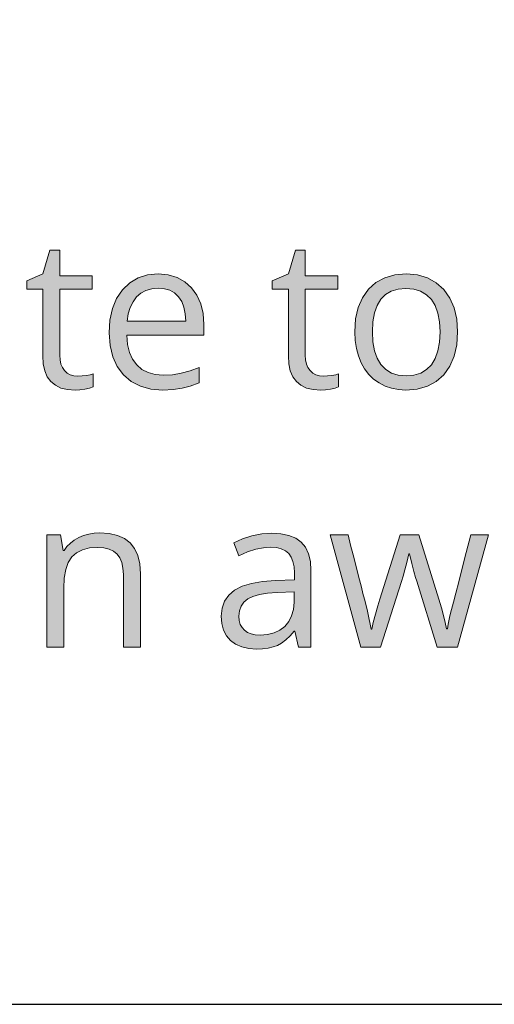
# Model space of a CAD drawing. Units: millimetres. Extents: x 0 to 420, y 0 to 297.
# Drawn here: x 304 to 311, y 139 to 152 of the extents above; entities that cross this region are included whole.
import ezdxf

# ---------------------------------------------------------------- set-up
doc = ezdxf.new("R2010")
doc.units = ezdxf.units.MM
doc.header["$MEASUREMENT"] = 0
doc.layers.add('Layer 1', color=7, linetype='Continuous', lineweight=0)

# ---------------------------------------------------------------- blocks, each defined once
blk = doc.blocks.new('Block_0')
at = {"layer": 'Layer 1', "true_color": 0x000000, "transparency": 33554687}
h = blk.add_hatch(color=18, dxfattribs=at)
h.dxf.hatch_style = 2
h.paths.add_polyline_path([(305.079, 147.666), (305.026, 147.67), (304.978, 147.684), (304.937, 147.706), (304.903, 147.738), (304.874, 147.778), (304.854, 147.825), (304.843, 147.881), (304.839, 147.945), (304.839, 148.824), (305.272, 148.824), (305.272, 149), (304.839, 149), (304.839, 149.346), (304.708, 149.346), (304.613, 149.027), (304.399, 148.933), (304.399, 148.824), (304.613, 148.824), (304.613, 147.936), (304.619, 147.828), (304.639, 147.735), (304.673, 147.657), (304.72, 147.592), (304.781, 147.542), (304.855, 147.506), (304.944, 147.486), (305.046, 147.479), (305.107, 147.482), (305.174, 147.491), (305.237, 147.504), (305.283, 147.52), (305.283, 147.693), (305.245, 147.684), (305.195, 147.674), (305.079, 147.666)])
h = blk.add_hatch(color=18, dxfattribs=at)
h.dxf.hatch_style = 2
h.paths.add_polyline_path([(308.354, 147.666), (308.301, 147.67), (308.253, 147.684), (308.212, 147.706), (308.178, 147.738), (308.149, 147.778), (308.129, 147.825), (308.118, 147.881), (308.114, 147.945), (308.114, 148.824), (308.547, 148.824), (308.547, 149), (308.114, 149), (308.114, 149.346), (307.983, 149.346), (307.888, 149.027), (307.674, 148.933), (307.674, 148.824), (307.888, 148.824), (307.888, 147.936), (307.894, 147.828), (307.914, 147.735), (307.948, 147.657), (307.995, 147.592), (308.056, 147.542), (308.13, 147.506), (308.219, 147.486), (308.321, 147.479), (308.382, 147.482), (308.449, 147.491), (308.513, 147.504), (308.558, 147.52), (308.558, 147.693), (308.52, 147.684), (308.469, 147.674), (308.354, 147.666)])
h = blk.add_hatch(color=18, dxfattribs=at)
h.dxf.hatch_style = 2
edge = h.paths.add_edge_path()
edge.add_spline(control_points=[(306.212, 147.479), (306.212, 147.479), (306.055, 147.492), (306.055, 147.492), (306.055, 147.492), (305.915, 147.53), (305.915, 147.53), (305.915, 147.53), (305.793, 147.593), (305.793, 147.593), (305.793, 147.593), (305.689, 147.681), (305.689, 147.681), (305.689, 147.681), (305.606, 147.791), (305.606, 147.791), (305.606, 147.791), (305.546, 147.921), (305.546, 147.921), (305.546, 147.921), (305.51, 148.071), (305.51, 148.071), (305.51, 148.071), (305.498, 148.241), (305.498, 148.241), (305.498, 148.241), (305.509, 148.411), (305.509, 148.411), (305.509, 148.411), (305.542, 148.564), (305.542, 148.564), (305.542, 148.564), (305.598, 148.698), (305.598, 148.698), (305.598, 148.698), (305.675, 148.814), (305.675, 148.814), (305.675, 148.814), (305.772, 148.907), (305.772, 148.907), (305.772, 148.907), (305.884, 148.974), (305.884, 148.974), (305.884, 148.974), (306.011, 149.014), (306.011, 149.014), (306.011, 149.014), (306.153, 149.027), (306.153, 149.027), (306.153, 149.027), (306.286, 149.015), (306.286, 149.015), (306.286, 149.015), (306.404, 148.98), (306.404, 148.98), (306.404, 148.98), (306.509, 148.923), (306.509, 148.923), (306.509, 148.923), (306.597, 148.841), (306.597, 148.841), (306.597, 148.841), (306.669, 148.742), (306.669, 148.742), (306.669, 148.742), (306.72, 148.628), (306.72, 148.628), (306.72, 148.628), (306.751, 148.499), (306.751, 148.499), (306.751, 148.499), (306.761, 148.355), (306.761, 148.355), (306.761, 148.355), (306.761, 148.212), (306.761, 148.212), (306.761, 148.212), (305.733, 148.212), (305.733, 148.212), (305.733, 148.212), (305.743, 148.088), (305.743, 148.088), (305.743, 148.088), (305.768, 147.98), (305.768, 147.98), (305.768, 147.98), (305.809, 147.889), (305.809, 147.889), (305.809, 147.889), (305.865, 147.813), (305.865, 147.813), (305.865, 147.813), (305.934, 147.753), (305.934, 147.753), (305.934, 147.753), (306.016, 147.711), (306.016, 147.711), (306.016, 147.711), (306.112, 147.685), (306.112, 147.685), (306.112, 147.685), (306.22, 147.677), (306.22, 147.677), (306.22, 147.677), (306.341, 147.683), (306.341, 147.683), (306.341, 147.683), (306.46, 147.702), (306.46, 147.702), (306.46, 147.702), (306.579, 147.734), (306.579, 147.734), (306.579, 147.734), (306.697, 147.778), (306.697, 147.778), (306.697, 147.778), (306.697, 147.576), (306.697, 147.576), (306.697, 147.576), (306.58, 147.532), (306.58, 147.532), (306.58, 147.532), (306.47, 147.502), (306.47, 147.502), (306.47, 147.502), (306.352, 147.485), (306.352, 147.485), (306.352, 147.485), (306.212, 147.479), (306.212, 147.479)], knot_values=[0, 0, 0, 0, 1, 1, 1, 2, 2, 2, 3, 3, 3, 4, 4, 4, 5, 5, 5, 6, 6, 6, 7, 7, 7, 8, 8, 8, 9, 9, 9, 10, 10, 10, 11, 11, 11, 12, 12, 12, 13, 13, 13, 14, 14, 14, 15, 15, 15, 16, 16, 16, 17, 17, 17, 18, 18, 18, 19, 19, 19, 20, 20, 20, 21, 21, 21, 22, 22, 22, 23, 23, 23, 24, 24, 24, 25, 25, 25, 26, 26, 26, 27, 27, 27, 28, 28, 28, 29, 29, 29, 30, 30, 30, 31, 31, 31, 32, 32, 32, 33, 33, 33, 34, 34, 34, 35, 35, 35, 36, 36, 36, 37, 37, 37, 38, 38, 38, 39, 39, 39, 40, 40, 40, 41, 41, 41, 42, 42, 42, 43, 43, 43, 43], degree=3, periodic=0)
edge.add_line((306.212, 147.479), (306.212, 147.479))
edge = h.paths.add_edge_path()
edge.add_spline(control_points=[(306.151, 148.838), (306.151, 148.838), (306.065, 148.83), (306.065, 148.83), (306.065, 148.83), (305.989, 148.808), (305.989, 148.808), (305.989, 148.808), (305.921, 148.771), (305.921, 148.771), (305.921, 148.771), (305.863, 148.72), (305.863, 148.72), (305.863, 148.72), (305.816, 148.656), (305.816, 148.656), (305.816, 148.656), (305.779, 148.58), (305.779, 148.58), (305.779, 148.58), (305.753, 148.494), (305.753, 148.494), (305.753, 148.494), (305.738, 148.396), (305.738, 148.396), (305.738, 148.396), (306.519, 148.396), (306.519, 148.396), (306.519, 148.396), (306.512, 148.496), (306.512, 148.496), (306.512, 148.496), (306.494, 148.584), (306.494, 148.584), (306.494, 148.584), (306.465, 148.66), (306.465, 148.66), (306.465, 148.66), (306.423, 148.723), (306.423, 148.723), (306.423, 148.723), (306.371, 148.773), (306.371, 148.773), (306.371, 148.773), (306.307, 148.809), (306.307, 148.809), (306.307, 148.809), (306.234, 148.83), (306.234, 148.83), (306.234, 148.83), (306.151, 148.838), (306.151, 148.838)], knot_values=[0, 0, 0, 0, 1, 1, 1, 2, 2, 2, 3, 3, 3, 4, 4, 4, 5, 5, 5, 6, 6, 6, 7, 7, 7, 8, 8, 8, 9, 9, 9, 10, 10, 10, 11, 11, 11, 12, 12, 12, 13, 13, 13, 14, 14, 14, 15, 15, 15, 16, 16, 16, 17, 17, 17, 17], degree=3, periodic=0)
edge.add_line((306.151, 148.838), (306.151, 148.838))
h = blk.add_hatch(color=18, dxfattribs=at)
h.dxf.hatch_style = 2
edge = h.paths.add_edge_path()
edge.add_spline(control_points=[(310.145, 148.254), (310.145, 148.254), (310.134, 148.082), (310.134, 148.082), (310.134, 148.082), (310.099, 147.929), (310.099, 147.929), (310.099, 147.929), (310.041, 147.796), (310.041, 147.796), (310.041, 147.796), (309.961, 147.684), (309.961, 147.684), (309.961, 147.684), (309.86, 147.594), (309.86, 147.594), (309.86, 147.594), (309.742, 147.53), (309.742, 147.53), (309.742, 147.53), (309.607, 147.492), (309.607, 147.492), (309.607, 147.492), (309.453, 147.479), (309.453, 147.479), (309.453, 147.479), (309.355, 147.485), (309.355, 147.485), (309.355, 147.485), (309.264, 147.502), (309.264, 147.502), (309.264, 147.502), (309.178, 147.532), (309.178, 147.532), (309.178, 147.532), (309.098, 147.573), (309.098, 147.573), (309.098, 147.573), (309.024, 147.625), (309.024, 147.625), (309.024, 147.625), (308.96, 147.687), (308.96, 147.687), (308.96, 147.687), (308.905, 147.76), (308.905, 147.76), (308.905, 147.76), (308.858, 147.843), (308.858, 147.843), (308.858, 147.843), (308.821, 147.935), (308.821, 147.935), (308.821, 147.935), (308.795, 148.034), (308.795, 148.034), (308.795, 148.034), (308.778, 148.14), (308.778, 148.14), (308.778, 148.14), (308.773, 148.254), (308.773, 148.254), (308.773, 148.254), (308.784, 148.427), (308.784, 148.427), (308.784, 148.427), (308.818, 148.579), (308.818, 148.579), (308.818, 148.579), (308.876, 148.71), (308.876, 148.71), (308.876, 148.71), (308.956, 148.822), (308.956, 148.822), (308.956, 148.822), (309.056, 148.912), (309.056, 148.912), (309.056, 148.912), (309.174, 148.975), (309.174, 148.975), (309.174, 148.975), (309.309, 149.014), (309.309, 149.014), (309.309, 149.014), (309.463, 149.027), (309.463, 149.027), (309.463, 149.027), (309.611, 149.014), (309.611, 149.014), (309.611, 149.014), (309.743, 148.974), (309.743, 148.974), (309.743, 148.974), (309.86, 148.909), (309.86, 148.909), (309.86, 148.909), (309.96, 148.819), (309.96, 148.819), (309.96, 148.819), (310.041, 148.705), (310.041, 148.705), (310.041, 148.705), (310.099, 148.573), (310.099, 148.573), (310.099, 148.573), (310.134, 148.423), (310.134, 148.423), (310.134, 148.423), (310.145, 148.254), (310.145, 148.254)], knot_values=[0, 0, 0, 0, 1, 1, 1, 2, 2, 2, 3, 3, 3, 4, 4, 4, 5, 5, 5, 6, 6, 6, 7, 7, 7, 8, 8, 8, 9, 9, 9, 10, 10, 10, 11, 11, 11, 12, 12, 12, 13, 13, 13, 14, 14, 14, 15, 15, 15, 16, 16, 16, 17, 17, 17, 18, 18, 18, 19, 19, 19, 20, 20, 20, 21, 21, 21, 22, 22, 22, 23, 23, 23, 24, 24, 24, 25, 25, 25, 26, 26, 26, 27, 27, 27, 28, 28, 28, 29, 29, 29, 30, 30, 30, 31, 31, 31, 32, 32, 32, 33, 33, 33, 34, 34, 34, 35, 35, 35, 36, 36, 36, 36], degree=3, periodic=0)
edge.add_line((310.145, 148.254), (310.145, 148.254))
edge = h.paths.add_edge_path()
edge.add_spline(control_points=[(309.008, 148.254), (309.008, 148.254), (309.015, 148.12), (309.015, 148.12), (309.015, 148.12), (309.036, 148.002), (309.036, 148.002), (309.036, 148.002), (309.072, 147.902), (309.072, 147.902), (309.072, 147.902), (309.122, 147.818), (309.122, 147.818), (309.122, 147.818), (309.186, 147.753), (309.186, 147.753), (309.186, 147.753), (309.262, 147.705), (309.262, 147.705), (309.262, 147.705), (309.354, 147.678), (309.354, 147.678), (309.354, 147.678), (309.459, 147.668), (309.459, 147.668), (309.459, 147.668), (309.562, 147.678), (309.562, 147.678), (309.562, 147.678), (309.654, 147.705), (309.654, 147.705), (309.654, 147.705), (309.731, 147.752), (309.731, 147.752), (309.731, 147.752), (309.795, 147.817), (309.795, 147.817), (309.795, 147.817), (309.845, 147.9), (309.845, 147.9), (309.845, 147.9), (309.881, 148.001), (309.881, 148.001), (309.881, 148.001), (309.903, 148.119), (309.903, 148.119), (309.903, 148.119), (309.911, 148.254), (309.911, 148.254), (309.911, 148.254), (309.903, 148.388), (309.903, 148.388), (309.903, 148.388), (309.881, 148.504), (309.881, 148.504), (309.881, 148.504), (309.845, 148.604), (309.845, 148.604), (309.845, 148.604), (309.795, 148.686), (309.795, 148.686), (309.795, 148.686), (309.731, 148.75), (309.731, 148.75), (309.731, 148.75), (309.652, 148.797), (309.652, 148.797), (309.652, 148.797), (309.561, 148.825), (309.561, 148.825), (309.561, 148.825), (309.456, 148.835), (309.456, 148.835), (309.456, 148.835), (309.351, 148.825), (309.351, 148.825), (309.351, 148.825), (309.261, 148.798), (309.261, 148.798), (309.261, 148.798), (309.184, 148.752), (309.184, 148.752), (309.184, 148.752), (309.121, 148.689), (309.121, 148.689), (309.121, 148.689), (309.071, 148.606), (309.071, 148.606), (309.071, 148.606), (309.035, 148.507), (309.035, 148.507), (309.035, 148.507), (309.015, 148.39), (309.015, 148.39), (309.015, 148.39), (309.008, 148.254), (309.008, 148.254)], knot_values=[0, 0, 0, 0, 1, 1, 1, 2, 2, 2, 3, 3, 3, 4, 4, 4, 5, 5, 5, 6, 6, 6, 7, 7, 7, 8, 8, 8, 9, 9, 9, 10, 10, 10, 11, 11, 11, 12, 12, 12, 13, 13, 13, 14, 14, 14, 15, 15, 15, 16, 16, 16, 17, 17, 17, 18, 18, 18, 19, 19, 19, 20, 20, 20, 21, 21, 21, 22, 22, 22, 23, 23, 23, 24, 24, 24, 25, 25, 25, 26, 26, 26, 27, 27, 27, 28, 28, 28, 29, 29, 29, 30, 30, 30, 31, 31, 31, 32, 32, 32, 32], degree=3, periodic=0)
edge.add_line((309.008, 148.254), (309.008, 148.254))
h = blk.add_hatch(color=18, dxfattribs=at)
h.dxf.hatch_style = 2
h.paths.add_polyline_path([(305.688, 144.053), (305.914, 144.053), (305.914, 145.027), (305.905, 145.161), (305.88, 145.274), (305.837, 145.368), (305.777, 145.443), (305.701, 145.5), (305.607, 145.541), (305.498, 145.566), (305.371, 145.574), (305.297, 145.57), (305.225, 145.559), (305.157, 145.539), (305.092, 145.512), (305.033, 145.479), (304.981, 145.439), (304.935, 145.393), (304.897, 145.342), (304.886, 145.342), (304.85, 145.547), (304.666, 145.547), (304.666, 144.053), (304.892, 144.053), (304.892, 144.837), (304.899, 144.972), (304.919, 145.086), (304.953, 145.18), (305.001, 145.255), (305.063, 145.31), (305.141, 145.349), (305.235, 145.374), (305.344, 145.382), (305.427, 145.376), (305.497, 145.358), (305.556, 145.331), (305.604, 145.292), (305.64, 145.241), (305.666, 145.179), (305.682, 145.105), (305.688, 145.019), (305.688, 144.053)])
h = blk.add_hatch(color=18, dxfattribs=at)
h.dxf.hatch_style = 2
edge = h.paths.add_edge_path()
edge.add_spline(control_points=[(308.021, 144.053), (308.021, 144.053), (307.976, 144.266), (307.976, 144.266), (307.976, 144.266), (307.966, 144.266), (307.966, 144.266), (307.966, 144.266), (307.91, 144.201), (307.91, 144.201), (307.91, 144.201), (307.854, 144.148), (307.854, 144.148), (307.854, 144.148), (307.798, 144.106), (307.798, 144.106), (307.798, 144.106), (307.742, 144.075), (307.742, 144.075), (307.742, 144.075), (307.683, 144.054), (307.683, 144.054), (307.683, 144.054), (307.618, 144.038), (307.618, 144.038), (307.618, 144.038), (307.545, 144.029), (307.545, 144.029), (307.545, 144.029), (307.465, 144.026), (307.465, 144.026), (307.465, 144.026), (307.36, 144.033), (307.36, 144.033), (307.36, 144.033), (307.267, 144.055), (307.267, 144.055), (307.267, 144.055), (307.185, 144.09), (307.185, 144.09), (307.185, 144.09), (307.117, 144.14), (307.117, 144.14), (307.117, 144.14), (307.062, 144.203), (307.062, 144.203), (307.062, 144.203), (307.023, 144.278), (307.023, 144.278), (307.023, 144.278), (306.999, 144.366), (306.999, 144.366), (306.999, 144.366), (306.992, 144.466), (306.992, 144.466), (306.992, 144.466), (307.003, 144.573), (307.003, 144.573), (307.003, 144.573), (307.036, 144.665), (307.036, 144.665), (307.036, 144.665), (307.092, 144.744), (307.092, 144.744), (307.092, 144.744), (307.171, 144.811), (307.171, 144.811), (307.171, 144.811), (307.273, 144.863), (307.273, 144.863), (307.273, 144.863), (307.398, 144.902), (307.398, 144.902), (307.398, 144.902), (307.545, 144.928), (307.545, 144.928), (307.545, 144.928), (307.715, 144.94), (307.715, 144.94), (307.715, 144.94), (307.968, 144.948), (307.968, 144.948), (307.968, 144.948), (307.968, 145.041), (307.968, 145.041), (307.968, 145.041), (307.964, 145.123), (307.964, 145.123), (307.964, 145.123), (307.949, 145.194), (307.949, 145.194), (307.949, 145.194), (307.925, 145.252), (307.925, 145.252), (307.925, 145.252), (307.892, 145.3), (307.892, 145.3), (307.892, 145.3), (307.848, 145.337), (307.848, 145.337), (307.848, 145.337), (307.794, 145.362), (307.794, 145.362), (307.794, 145.362), (307.728, 145.379), (307.728, 145.379), (307.728, 145.379), (307.651, 145.385), (307.651, 145.385), (307.651, 145.385), (307.554, 145.377), (307.554, 145.377), (307.554, 145.377), (307.452, 145.356), (307.452, 145.356), (307.452, 145.356), (307.343, 145.32), (307.343, 145.32), (307.343, 145.32), (307.229, 145.27), (307.229, 145.27), (307.229, 145.27), (307.159, 145.443), (307.159, 145.443), (307.159, 145.443), (307.274, 145.496), (307.274, 145.496), (307.274, 145.496), (307.4, 145.537), (307.4, 145.537), (307.4, 145.537), (307.532, 145.562), (307.532, 145.562), (307.532, 145.562), (307.664, 145.571), (307.664, 145.571), (307.664, 145.571), (307.789, 145.564), (307.789, 145.564), (307.789, 145.564), (307.896, 145.541), (307.896, 145.541), (307.896, 145.541), (307.986, 145.504), (307.986, 145.504), (307.986, 145.504), (308.06, 145.452), (308.06, 145.452), (308.06, 145.452), (308.116, 145.384), (308.116, 145.384), (308.116, 145.384), (308.156, 145.297), (308.156, 145.297), (308.156, 145.297), (308.181, 145.194), (308.181, 145.194), (308.181, 145.194), (308.189, 145.073), (308.189, 145.073), (308.189, 145.073), (308.189, 144.053), (308.189, 144.053), (308.189, 144.053), (308.021, 144.053), (308.021, 144.053)], knot_values=[0, 0, 0, 0, 1, 1, 1, 2, 2, 2, 3, 3, 3, 4, 4, 4, 5, 5, 5, 6, 6, 6, 7, 7, 7, 8, 8, 8, 9, 9, 9, 10, 10, 10, 11, 11, 11, 12, 12, 12, 13, 13, 13, 14, 14, 14, 15, 15, 15, 16, 16, 16, 17, 17, 17, 18, 18, 18, 19, 19, 19, 20, 20, 20, 21, 21, 21, 22, 22, 22, 23, 23, 23, 24, 24, 24, 25, 25, 25, 26, 26, 26, 27, 27, 27, 28, 28, 28, 29, 29, 29, 30, 30, 30, 31, 31, 31, 32, 32, 32, 33, 33, 33, 34, 34, 34, 35, 35, 35, 36, 36, 36, 37, 37, 37, 38, 38, 38, 39, 39, 39, 40, 40, 40, 41, 41, 41, 42, 42, 42, 43, 43, 43, 44, 44, 44, 45, 45, 45, 46, 46, 46, 47, 47, 47, 48, 48, 48, 49, 49, 49, 50, 50, 50, 51, 51, 51, 52, 52, 52, 53, 53, 53, 54, 54, 54, 55, 55, 55, 55], degree=3, periodic=0)
edge.add_line((308.021, 144.053), (308.021, 144.053))
edge = h.paths.add_edge_path()
edge.add_spline(control_points=[(307.511, 144.213), (307.511, 144.213), (307.61, 144.22), (307.61, 144.22), (307.61, 144.22), (307.699, 144.242), (307.699, 144.242), (307.699, 144.242), (307.776, 144.277), (307.776, 144.277), (307.776, 144.277), (307.842, 144.328), (307.842, 144.328), (307.842, 144.328), (307.894, 144.392), (307.894, 144.392), (307.894, 144.392), (307.931, 144.468), (307.931, 144.468), (307.931, 144.468), (307.955, 144.554), (307.955, 144.554), (307.955, 144.554), (307.963, 144.653), (307.963, 144.653), (307.963, 144.653), (307.963, 144.788), (307.963, 144.788), (307.963, 144.788), (307.737, 144.778), (307.737, 144.778), (307.737, 144.778), (307.611, 144.769), (307.611, 144.769), (307.611, 144.769), (307.504, 144.752), (307.504, 144.752), (307.504, 144.752), (307.416, 144.727), (307.416, 144.727), (307.416, 144.727), (307.347, 144.694), (307.347, 144.694), (307.347, 144.694), (307.294, 144.651), (307.294, 144.651), (307.294, 144.651), (307.257, 144.598), (307.257, 144.598), (307.257, 144.598), (307.235, 144.536), (307.235, 144.536), (307.235, 144.536), (307.229, 144.463), (307.229, 144.463), (307.229, 144.463), (307.233, 144.405), (307.233, 144.405), (307.233, 144.405), (307.246, 144.355), (307.246, 144.355), (307.246, 144.355), (307.27, 144.312), (307.27, 144.312), (307.27, 144.312), (307.302, 144.277), (307.302, 144.277), (307.302, 144.277), (307.343, 144.248), (307.343, 144.248), (307.343, 144.248), (307.39, 144.228), (307.39, 144.228), (307.39, 144.228), (307.447, 144.217), (307.447, 144.217), (307.447, 144.217), (307.511, 144.213), (307.511, 144.213)], knot_values=[0, 0, 0, 0, 1, 1, 1, 2, 2, 2, 3, 3, 3, 4, 4, 4, 5, 5, 5, 6, 6, 6, 7, 7, 7, 8, 8, 8, 9, 9, 9, 10, 10, 10, 11, 11, 11, 12, 12, 12, 13, 13, 13, 14, 14, 14, 15, 15, 15, 16, 16, 16, 17, 17, 17, 18, 18, 18, 19, 19, 19, 20, 20, 20, 21, 21, 21, 22, 22, 22, 23, 23, 23, 24, 24, 24, 25, 25, 25, 26, 26, 26, 26], degree=3, periodic=0)
edge.add_line((307.511, 144.213), (307.511, 144.213))
h = blk.add_hatch(color=18, dxfattribs=at)
h.dxf.hatch_style = 2
h.paths.add_polyline_path([(309.874, 144.053), (310.142, 144.053), (310.555, 145.547), (310.321, 145.547), (310.26, 145.311), (310.206, 145.104), (310.159, 144.924), (310.12, 144.773), (310.088, 144.65), (310.063, 144.554), (310.046, 144.487), (310.036, 144.447), (310.018, 144.358), (310.008, 144.296), (309.997, 144.296), (309.98, 144.38), (309.957, 144.474), (309.928, 144.577), (309.893, 144.689), (309.626, 145.547), (309.381, 145.547), (309.107, 144.689), (309.08, 144.604), (309.049, 144.493), (309.02, 144.382), (309.001, 144.293), (308.99, 144.293), (308.98, 144.356), (308.963, 144.443), (308.937, 144.554), (308.903, 144.689), (308.883, 144.767), (308.861, 144.853), (308.837, 144.948), (308.811, 145.051), (308.782, 145.162), (308.751, 145.282), (308.718, 145.41), (308.684, 145.547), (308.447, 145.547), (308.854, 144.053), (309.115, 144.053), (309.397, 144.926), (309.419, 144.998), (309.441, 145.083), (309.466, 145.182), (309.493, 145.294), (309.504, 145.294), (309.536, 145.165), (309.563, 145.061), (309.585, 144.982), (309.6, 144.929), (309.874, 144.053)])
at = {"layer": 'Layer 1', "color": 18, "lineweight": 25, "true_color": 0x000000}
blk.add_lwpolyline([(278.003, 163.129), (286.556, 139.29), (319.055, 139.29)], dxfattribs=at)
at = {"layer": 'Layer 1'}
for points in [[(305.079, 147.666), (305.026, 147.67), (304.978, 147.684), (304.937, 147.706), (304.903, 147.738), (304.874, 147.778), (304.854, 147.825), (304.843, 147.881), (304.839, 147.945), (304.839, 148.824), (305.272, 148.824), (305.272, 149), (304.839, 149), (304.839, 149.346), (304.708, 149.346), (304.613, 149.027), (304.399, 148.933), (304.399, 148.824), (304.613, 148.824), (304.613, 147.936), (304.619, 147.828), (304.639, 147.735), (304.673, 147.657), (304.72, 147.592), (304.781, 147.542), (304.855, 147.506), (304.944, 147.486), (305.046, 147.479), (305.107, 147.482), (305.174, 147.491), (305.237, 147.504), (305.283, 147.52), (305.283, 147.693), (305.245, 147.684), (305.195, 147.674), (305.079, 147.666)], [(308.354, 147.666), (308.301, 147.67), (308.253, 147.684), (308.212, 147.706), (308.178, 147.738), (308.149, 147.778), (308.129, 147.825), (308.118, 147.881), (308.114, 147.945), (308.114, 148.824), (308.547, 148.824), (308.547, 149), (308.114, 149), (308.114, 149.346), (307.983, 149.346), (307.888, 149.027), (307.674, 148.933), (307.674, 148.824), (307.888, 148.824), (307.888, 147.936), (307.894, 147.828), (307.914, 147.735), (307.948, 147.657), (307.995, 147.592), (308.056, 147.542), (308.13, 147.506), (308.219, 147.486), (308.321, 147.479), (308.382, 147.482), (308.449, 147.491), (308.513, 147.504), (308.558, 147.52), (308.558, 147.693), (308.52, 147.684), (308.469, 147.674), (308.354, 147.666)], [(305.688, 144.053), (305.914, 144.053), (305.914, 145.027), (305.905, 145.161), (305.88, 145.274), (305.837, 145.368), (305.777, 145.443), (305.701, 145.5), (305.607, 145.541), (305.498, 145.566), (305.371, 145.574), (305.297, 145.57), (305.225, 145.559), (305.157, 145.539), (305.092, 145.512), (305.033, 145.479), (304.981, 145.439), (304.935, 145.393), (304.897, 145.342), (304.886, 145.342), (304.85, 145.547), (304.666, 145.547), (304.666, 144.053), (304.892, 144.053), (304.892, 144.837), (304.899, 144.972), (304.919, 145.086), (304.953, 145.18), (305.001, 145.255), (305.063, 145.31), (305.141, 145.349), (305.235, 145.374), (305.344, 145.382), (305.427, 145.376), (305.497, 145.358), (305.556, 145.331), (305.604, 145.292), (305.64, 145.241), (305.666, 145.179), (305.682, 145.105), (305.688, 145.019), (305.688, 144.053)], [(309.874, 144.053), (310.142, 144.053), (310.555, 145.547), (310.321, 145.547), (310.26, 145.311), (310.206, 145.104), (310.159, 144.924), (310.12, 144.773), (310.088, 144.65), (310.063, 144.554), (310.046, 144.487), (310.036, 144.447), (310.018, 144.358), (310.008, 144.296), (309.997, 144.296), (309.98, 144.38), (309.957, 144.474), (309.928, 144.577), (309.893, 144.689), (309.626, 145.547), (309.381, 145.547), (309.107, 144.689), (309.08, 144.604), (309.049, 144.493), (309.02, 144.382), (309.001, 144.293), (308.99, 144.293), (308.98, 144.356), (308.963, 144.443), (308.937, 144.554), (308.903, 144.689), (308.883, 144.767), (308.861, 144.853), (308.837, 144.948), (308.811, 145.051), (308.782, 145.162), (308.751, 145.282), (308.718, 145.41), (308.684, 145.547), (308.447, 145.547), (308.854, 144.053), (309.115, 144.053), (309.397, 144.926), (309.419, 144.998), (309.441, 145.083), (309.466, 145.182), (309.493, 145.294), (309.504, 145.294), (309.536, 145.165), (309.563, 145.061), (309.585, 144.982), (309.6, 144.929), (309.874, 144.053)]]:
    blk.add_lwpolyline(points, dxfattribs=at)
for points, knots in [([(306.212, 147.479), (306.212, 147.479), (306.055, 147.492), (306.055, 147.492), (306.055, 147.492), (305.915, 147.53), (305.915, 147.53), (305.915, 147.53), (305.793, 147.593), (305.793, 147.593), (305.793, 147.593), (305.689, 147.681), (305.689, 147.681), (305.689, 147.681), (305.606, 147.791), (305.606, 147.791), (305.606, 147.791), (305.546, 147.921), (305.546, 147.921), (305.546, 147.921), (305.51, 148.071), (305.51, 148.071), (305.51, 148.071), (305.498, 148.241), (305.498, 148.241), (305.498, 148.241), (305.509, 148.411), (305.509, 148.411), (305.509, 148.411), (305.542, 148.564), (305.542, 148.564), (305.542, 148.564), (305.598, 148.698), (305.598, 148.698), (305.598, 148.698), (305.675, 148.814), (305.675, 148.814), (305.675, 148.814), (305.772, 148.907), (305.772, 148.907), (305.772, 148.907), (305.884, 148.974), (305.884, 148.974), (305.884, 148.974), (306.011, 149.014), (306.011, 149.014), (306.011, 149.014), (306.153, 149.027), (306.153, 149.027), (306.153, 149.027), (306.286, 149.015), (306.286, 149.015), (306.286, 149.015), (306.404, 148.98), (306.404, 148.98), (306.404, 148.98), (306.509, 148.923), (306.509, 148.923), (306.509, 148.923), (306.597, 148.841), (306.597, 148.841), (306.597, 148.841), (306.669, 148.742), (306.669, 148.742), (306.669, 148.742), (306.72, 148.628), (306.72, 148.628), (306.72, 148.628), (306.751, 148.499), (306.751, 148.499), (306.751, 148.499), (306.761, 148.355), (306.761, 148.355), (306.761, 148.355), (306.761, 148.212), (306.761, 148.212), (306.761, 148.212), (305.733, 148.212), (305.733, 148.212), (305.733, 148.212), (305.743, 148.088), (305.743, 148.088), (305.743, 148.088), (305.768, 147.98), (305.768, 147.98), (305.768, 147.98), (305.809, 147.889), (305.809, 147.889), (305.809, 147.889), (305.865, 147.813), (305.865, 147.813), (305.865, 147.813), (305.934, 147.753), (305.934, 147.753), (305.934, 147.753), (306.016, 147.711), (306.016, 147.711), (306.016, 147.711), (306.112, 147.685), (306.112, 147.685), (306.112, 147.685), (306.22, 147.677), (306.22, 147.677), (306.22, 147.677), (306.341, 147.683), (306.341, 147.683), (306.341, 147.683), (306.46, 147.702), (306.46, 147.702), (306.46, 147.702), (306.579, 147.734), (306.579, 147.734), (306.579, 147.734), (306.697, 147.778), (306.697, 147.778), (306.697, 147.778), (306.697, 147.576), (306.697, 147.576), (306.697, 147.576), (306.58, 147.532), (306.58, 147.532), (306.58, 147.532), (306.47, 147.502), (306.47, 147.502), (306.47, 147.502), (306.352, 147.485), (306.352, 147.485), (306.352, 147.485), (306.212, 147.479), (306.212, 147.479)], [0, 0, 0, 0, 1, 1, 1, 2, 2, 2, 3, 3, 3, 4, 4, 4, 5, 5, 5, 6, 6, 6, 7, 7, 7, 8, 8, 8, 9, 9, 9, 10, 10, 10, 11, 11, 11, 12, 12, 12, 13, 13, 13, 14, 14, 14, 15, 15, 15, 16, 16, 16, 17, 17, 17, 18, 18, 18, 19, 19, 19, 20, 20, 20, 21, 21, 21, 22, 22, 22, 23, 23, 23, 24, 24, 24, 25, 25, 25, 26, 26, 26, 27, 27, 27, 28, 28, 28, 29, 29, 29, 30, 30, 30, 31, 31, 31, 32, 32, 32, 33, 33, 33, 34, 34, 34, 35, 35, 35, 36, 36, 36, 37, 37, 37, 38, 38, 38, 39, 39, 39, 40, 40, 40, 41, 41, 41, 42, 42, 42, 43, 43, 43, 43]), ([(310.145, 148.254), (310.145, 148.254), (310.134, 148.082), (310.134, 148.082), (310.134, 148.082), (310.099, 147.929), (310.099, 147.929), (310.099, 147.929), (310.041, 147.796), (310.041, 147.796), (310.041, 147.796), (309.961, 147.684), (309.961, 147.684), (309.961, 147.684), (309.86, 147.594), (309.86, 147.594), (309.86, 147.594), (309.742, 147.53), (309.742, 147.53), (309.742, 147.53), (309.607, 147.492), (309.607, 147.492), (309.607, 147.492), (309.453, 147.479), (309.453, 147.479), (309.453, 147.479), (309.355, 147.485), (309.355, 147.485), (309.355, 147.485), (309.264, 147.502), (309.264, 147.502), (309.264, 147.502), (309.178, 147.532), (309.178, 147.532), (309.178, 147.532), (309.098, 147.573), (309.098, 147.573), (309.098, 147.573), (309.024, 147.625), (309.024, 147.625), (309.024, 147.625), (308.96, 147.687), (308.96, 147.687), (308.96, 147.687), (308.905, 147.76), (308.905, 147.76), (308.905, 147.76), (308.858, 147.843), (308.858, 147.843), (308.858, 147.843), (308.821, 147.935), (308.821, 147.935), (308.821, 147.935), (308.795, 148.034), (308.795, 148.034), (308.795, 148.034), (308.778, 148.14), (308.778, 148.14), (308.778, 148.14), (308.773, 148.254), (308.773, 148.254), (308.773, 148.254), (308.784, 148.427), (308.784, 148.427), (308.784, 148.427), (308.818, 148.579), (308.818, 148.579), (308.818, 148.579), (308.876, 148.71), (308.876, 148.71), (308.876, 148.71), (308.956, 148.822), (308.956, 148.822), (308.956, 148.822), (309.056, 148.912), (309.056, 148.912), (309.056, 148.912), (309.174, 148.975), (309.174, 148.975), (309.174, 148.975), (309.309, 149.014), (309.309, 149.014), (309.309, 149.014), (309.463, 149.027), (309.463, 149.027), (309.463, 149.027), (309.611, 149.014), (309.611, 149.014), (309.611, 149.014), (309.743, 148.974), (309.743, 148.974), (309.743, 148.974), (309.86, 148.909), (309.86, 148.909), (309.86, 148.909), (309.96, 148.819), (309.96, 148.819), (309.96, 148.819), (310.041, 148.705), (310.041, 148.705), (310.041, 148.705), (310.099, 148.573), (310.099, 148.573), (310.099, 148.573), (310.134, 148.423), (310.134, 148.423), (310.134, 148.423), (310.145, 148.254), (310.145, 148.254)], [0, 0, 0, 0, 1, 1, 1, 2, 2, 2, 3, 3, 3, 4, 4, 4, 5, 5, 5, 6, 6, 6, 7, 7, 7, 8, 8, 8, 9, 9, 9, 10, 10, 10, 11, 11, 11, 12, 12, 12, 13, 13, 13, 14, 14, 14, 15, 15, 15, 16, 16, 16, 17, 17, 17, 18, 18, 18, 19, 19, 19, 20, 20, 20, 21, 21, 21, 22, 22, 22, 23, 23, 23, 24, 24, 24, 25, 25, 25, 26, 26, 26, 27, 27, 27, 28, 28, 28, 29, 29, 29, 30, 30, 30, 31, 31, 31, 32, 32, 32, 33, 33, 33, 34, 34, 34, 35, 35, 35, 36, 36, 36, 36]), ([(306.151, 148.838), (306.151, 148.838), (306.065, 148.83), (306.065, 148.83), (306.065, 148.83), (305.989, 148.808), (305.989, 148.808), (305.989, 148.808), (305.921, 148.771), (305.921, 148.771), (305.921, 148.771), (305.863, 148.72), (305.863, 148.72), (305.863, 148.72), (305.816, 148.656), (305.816, 148.656), (305.816, 148.656), (305.779, 148.58), (305.779, 148.58), (305.779, 148.58), (305.753, 148.494), (305.753, 148.494), (305.753, 148.494), (305.738, 148.396), (305.738, 148.396), (305.738, 148.396), (306.519, 148.396), (306.519, 148.396), (306.519, 148.396), (306.512, 148.496), (306.512, 148.496), (306.512, 148.496), (306.494, 148.584), (306.494, 148.584), (306.494, 148.584), (306.465, 148.66), (306.465, 148.66), (306.465, 148.66), (306.423, 148.723), (306.423, 148.723), (306.423, 148.723), (306.371, 148.773), (306.371, 148.773), (306.371, 148.773), (306.307, 148.809), (306.307, 148.809), (306.307, 148.809), (306.234, 148.83), (306.234, 148.83), (306.234, 148.83), (306.151, 148.838), (306.151, 148.838)], [0, 0, 0, 0, 1, 1, 1, 2, 2, 2, 3, 3, 3, 4, 4, 4, 5, 5, 5, 6, 6, 6, 7, 7, 7, 8, 8, 8, 9, 9, 9, 10, 10, 10, 11, 11, 11, 12, 12, 12, 13, 13, 13, 14, 14, 14, 15, 15, 15, 16, 16, 16, 17, 17, 17, 17]), ([(309.008, 148.254), (309.008, 148.254), (309.015, 148.12), (309.015, 148.12), (309.015, 148.12), (309.036, 148.002), (309.036, 148.002), (309.036, 148.002), (309.072, 147.902), (309.072, 147.902), (309.072, 147.902), (309.122, 147.818), (309.122, 147.818), (309.122, 147.818), (309.186, 147.753), (309.186, 147.753), (309.186, 147.753), (309.262, 147.705), (309.262, 147.705), (309.262, 147.705), (309.354, 147.678), (309.354, 147.678), (309.354, 147.678), (309.459, 147.668), (309.459, 147.668), (309.459, 147.668), (309.562, 147.678), (309.562, 147.678), (309.562, 147.678), (309.654, 147.705), (309.654, 147.705), (309.654, 147.705), (309.731, 147.752), (309.731, 147.752), (309.731, 147.752), (309.795, 147.817), (309.795, 147.817), (309.795, 147.817), (309.845, 147.9), (309.845, 147.9), (309.845, 147.9), (309.881, 148.001), (309.881, 148.001), (309.881, 148.001), (309.903, 148.119), (309.903, 148.119), (309.903, 148.119), (309.911, 148.254), (309.911, 148.254), (309.911, 148.254), (309.903, 148.388), (309.903, 148.388), (309.903, 148.388), (309.881, 148.504), (309.881, 148.504), (309.881, 148.504), (309.845, 148.604), (309.845, 148.604), (309.845, 148.604), (309.795, 148.686), (309.795, 148.686), (309.795, 148.686), (309.731, 148.75), (309.731, 148.75), (309.731, 148.75), (309.652, 148.797), (309.652, 148.797), (309.652, 148.797), (309.561, 148.825), (309.561, 148.825), (309.561, 148.825), (309.456, 148.835), (309.456, 148.835), (309.456, 148.835), (309.351, 148.825), (309.351, 148.825), (309.351, 148.825), (309.261, 148.798), (309.261, 148.798), (309.261, 148.798), (309.184, 148.752), (309.184, 148.752), (309.184, 148.752), (309.121, 148.689), (309.121, 148.689), (309.121, 148.689), (309.071, 148.606), (309.071, 148.606), (309.071, 148.606), (309.035, 148.507), (309.035, 148.507), (309.035, 148.507), (309.015, 148.39), (309.015, 148.39), (309.015, 148.39), (309.008, 148.254), (309.008, 148.254)], [0, 0, 0, 0, 1, 1, 1, 2, 2, 2, 3, 3, 3, 4, 4, 4, 5, 5, 5, 6, 6, 6, 7, 7, 7, 8, 8, 8, 9, 9, 9, 10, 10, 10, 11, 11, 11, 12, 12, 12, 13, 13, 13, 14, 14, 14, 15, 15, 15, 16, 16, 16, 17, 17, 17, 18, 18, 18, 19, 19, 19, 20, 20, 20, 21, 21, 21, 22, 22, 22, 23, 23, 23, 24, 24, 24, 25, 25, 25, 26, 26, 26, 27, 27, 27, 28, 28, 28, 29, 29, 29, 30, 30, 30, 31, 31, 31, 32, 32, 32, 32]), ([(308.021, 144.053), (308.021, 144.053), (307.976, 144.266), (307.976, 144.266), (307.976, 144.266), (307.966, 144.266), (307.966, 144.266), (307.966, 144.266), (307.91, 144.201), (307.91, 144.201), (307.91, 144.201), (307.854, 144.148), (307.854, 144.148), (307.854, 144.148), (307.798, 144.106), (307.798, 144.106), (307.798, 144.106), (307.742, 144.075), (307.742, 144.075), (307.742, 144.075), (307.683, 144.054), (307.683, 144.054), (307.683, 144.054), (307.618, 144.038), (307.618, 144.038), (307.618, 144.038), (307.545, 144.029), (307.545, 144.029), (307.545, 144.029), (307.465, 144.026), (307.465, 144.026), (307.465, 144.026), (307.36, 144.033), (307.36, 144.033), (307.36, 144.033), (307.267, 144.055), (307.267, 144.055), (307.267, 144.055), (307.185, 144.09), (307.185, 144.09), (307.185, 144.09), (307.117, 144.14), (307.117, 144.14), (307.117, 144.14), (307.062, 144.203), (307.062, 144.203), (307.062, 144.203), (307.023, 144.278), (307.023, 144.278), (307.023, 144.278), (306.999, 144.366), (306.999, 144.366), (306.999, 144.366), (306.992, 144.466), (306.992, 144.466), (306.992, 144.466), (307.003, 144.573), (307.003, 144.573), (307.003, 144.573), (307.036, 144.665), (307.036, 144.665), (307.036, 144.665), (307.092, 144.744), (307.092, 144.744), (307.092, 144.744), (307.171, 144.811), (307.171, 144.811), (307.171, 144.811), (307.273, 144.863), (307.273, 144.863), (307.273, 144.863), (307.398, 144.902), (307.398, 144.902), (307.398, 144.902), (307.545, 144.928), (307.545, 144.928), (307.545, 144.928), (307.715, 144.94), (307.715, 144.94), (307.715, 144.94), (307.968, 144.948), (307.968, 144.948), (307.968, 144.948), (307.968, 145.041), (307.968, 145.041), (307.968, 145.041), (307.964, 145.123), (307.964, 145.123), (307.964, 145.123), (307.949, 145.194), (307.949, 145.194), (307.949, 145.194), (307.925, 145.252), (307.925, 145.252), (307.925, 145.252), (307.892, 145.3), (307.892, 145.3), (307.892, 145.3), (307.848, 145.337), (307.848, 145.337), (307.848, 145.337), (307.794, 145.362), (307.794, 145.362), (307.794, 145.362), (307.728, 145.379), (307.728, 145.379), (307.728, 145.379), (307.651, 145.385), (307.651, 145.385), (307.651, 145.385), (307.554, 145.377), (307.554, 145.377), (307.554, 145.377), (307.452, 145.356), (307.452, 145.356), (307.452, 145.356), (307.343, 145.32), (307.343, 145.32), (307.343, 145.32), (307.229, 145.27), (307.229, 145.27), (307.229, 145.27), (307.159, 145.443), (307.159, 145.443), (307.159, 145.443), (307.274, 145.496), (307.274, 145.496), (307.274, 145.496), (307.4, 145.537), (307.4, 145.537), (307.4, 145.537), (307.532, 145.562), (307.532, 145.562), (307.532, 145.562), (307.664, 145.571), (307.664, 145.571), (307.664, 145.571), (307.789, 145.564), (307.789, 145.564), (307.789, 145.564), (307.896, 145.541), (307.896, 145.541), (307.896, 145.541), (307.986, 145.504), (307.986, 145.504), (307.986, 145.504), (308.06, 145.452), (308.06, 145.452), (308.06, 145.452), (308.116, 145.384), (308.116, 145.384), (308.116, 145.384), (308.156, 145.297), (308.156, 145.297), (308.156, 145.297), (308.181, 145.194), (308.181, 145.194), (308.181, 145.194), (308.189, 145.073), (308.189, 145.073), (308.189, 145.073), (308.189, 144.053), (308.189, 144.053), (308.189, 144.053), (308.021, 144.053), (308.021, 144.053)], [0, 0, 0, 0, 1, 1, 1, 2, 2, 2, 3, 3, 3, 4, 4, 4, 5, 5, 5, 6, 6, 6, 7, 7, 7, 8, 8, 8, 9, 9, 9, 10, 10, 10, 11, 11, 11, 12, 12, 12, 13, 13, 13, 14, 14, 14, 15, 15, 15, 16, 16, 16, 17, 17, 17, 18, 18, 18, 19, 19, 19, 20, 20, 20, 21, 21, 21, 22, 22, 22, 23, 23, 23, 24, 24, 24, 25, 25, 25, 26, 26, 26, 27, 27, 27, 28, 28, 28, 29, 29, 29, 30, 30, 30, 31, 31, 31, 32, 32, 32, 33, 33, 33, 34, 34, 34, 35, 35, 35, 36, 36, 36, 37, 37, 37, 38, 38, 38, 39, 39, 39, 40, 40, 40, 41, 41, 41, 42, 42, 42, 43, 43, 43, 44, 44, 44, 45, 45, 45, 46, 46, 46, 47, 47, 47, 48, 48, 48, 49, 49, 49, 50, 50, 50, 51, 51, 51, 52, 52, 52, 53, 53, 53, 54, 54, 54, 55, 55, 55, 55]), ([(307.511, 144.213), (307.511, 144.213), (307.61, 144.22), (307.61, 144.22), (307.61, 144.22), (307.699, 144.242), (307.699, 144.242), (307.699, 144.242), (307.776, 144.277), (307.776, 144.277), (307.776, 144.277), (307.842, 144.328), (307.842, 144.328), (307.842, 144.328), (307.894, 144.392), (307.894, 144.392), (307.894, 144.392), (307.931, 144.468), (307.931, 144.468), (307.931, 144.468), (307.955, 144.554), (307.955, 144.554), (307.955, 144.554), (307.963, 144.653), (307.963, 144.653), (307.963, 144.653), (307.963, 144.788), (307.963, 144.788), (307.963, 144.788), (307.737, 144.778), (307.737, 144.778), (307.737, 144.778), (307.611, 144.769), (307.611, 144.769), (307.611, 144.769), (307.504, 144.752), (307.504, 144.752), (307.504, 144.752), (307.416, 144.727), (307.416, 144.727), (307.416, 144.727), (307.347, 144.694), (307.347, 144.694), (307.347, 144.694), (307.294, 144.651), (307.294, 144.651), (307.294, 144.651), (307.257, 144.598), (307.257, 144.598), (307.257, 144.598), (307.235, 144.536), (307.235, 144.536), (307.235, 144.536), (307.229, 144.463), (307.229, 144.463), (307.229, 144.463), (307.233, 144.405), (307.233, 144.405), (307.233, 144.405), (307.246, 144.355), (307.246, 144.355), (307.246, 144.355), (307.27, 144.312), (307.27, 144.312), (307.27, 144.312), (307.302, 144.277), (307.302, 144.277), (307.302, 144.277), (307.343, 144.248), (307.343, 144.248), (307.343, 144.248), (307.39, 144.228), (307.39, 144.228), (307.39, 144.228), (307.447, 144.217), (307.447, 144.217), (307.447, 144.217), (307.511, 144.213), (307.511, 144.213)], [0, 0, 0, 0, 1, 1, 1, 2, 2, 2, 3, 3, 3, 4, 4, 4, 5, 5, 5, 6, 6, 6, 7, 7, 7, 8, 8, 8, 9, 9, 9, 10, 10, 10, 11, 11, 11, 12, 12, 12, 13, 13, 13, 14, 14, 14, 15, 15, 15, 16, 16, 16, 17, 17, 17, 18, 18, 18, 19, 19, 19, 20, 20, 20, 21, 21, 21, 22, 22, 22, 23, 23, 23, 24, 24, 24, 25, 25, 25, 26, 26, 26, 26])]:
    blk.add_open_spline(points, degree=3, knots=knots, dxfattribs=at)

msp = doc.modelspace()

# ---------------------------------------------------------------- block references
at = {"layer": 'Layer 1'}
msp.add_blockref('Block_0', (0, 0), dxfattribs=at)

doc.saveas('drawing.dxf')
